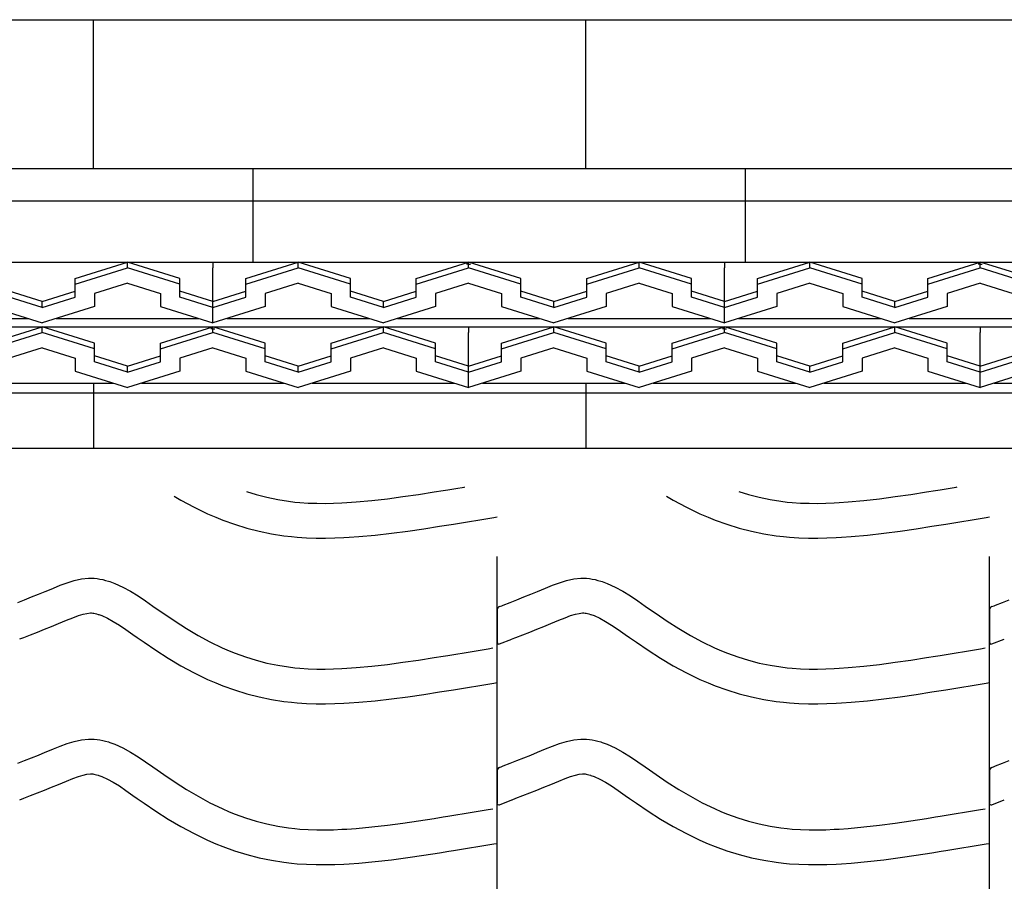
# Model space of a CAD drawing. Extents: x -526 to 8890, y 65 to 5861.
# Drawn here: x 6510 to 7020, y 3343 to 3789 of the extents above; entities that cross this region are included whole.
import ezdxf

# ---------------------------------------------------------------- set-up
doc = ezdxf.new("R2010")
doc.units = 0
doc.header["$LTSCALE"] = 20
doc.header["$MEASUREMENT"] = 0
doc.layers.add('_0-0_', color=7, linetype='CONTINUOUS')
doc.layers.add('_0-a_', color=7, linetype='CONTINUOUS')

# ---------------------------------------------------------------- blocks, each defined once
blk = doc.blocks.new('-003-KAE6M1')
at = {"layer": '_0-a_', "color": 7, "linetype": 'Continuous'}
for p, q in [((-463.24, 61.99), (495.99, 61.99)), ((-63.96, 31.19), (-63.96, 61.99)), ((38.04, 31.19), (38.04, 61.99)), ((-463.24, 31.19), (495.99, 31.19)), ((-30.96, 31.19), (-30.96, 11.8)), ((71.04, 31.19), (71.04, 11.8)), ((-463.24, 24.46), (495.99, 24.46)), ((-463.24, 11.8), (495.99, 11.8)), ((-145.24, 11.8), (-39.24, 11.8)), ((-67.74, 8.4), (-56.91, 11.8)), ((-67.74, 7.2), (-56.91, 10.6)), ((-56.91, 10.6), (-56.91, 11.8)), ((-46.08, 8.4), (-56.91, 11.8)), ((-46.08, 7.2), (-56.91, 10.6)), ((-39.24, 11.8), (-39.24, 10.6)), ((-39.24, 11.8), (-39.24, 10.6)), ((-39.24, 11.8), (66.76, 11.8)), ((-39.24, -0.8), (-39.24, 10.6)), ((-39.24, -0.8), (-39.24, 10.6)), ((-32.41, 8.4), (-21.58, 11.8)), ((-32.41, 7.2), (-21.58, 10.6)), ((-21.58, 10.6), (-21.58, 11.8)), ((-10.74, 8.4), (-21.58, 11.8)), ((-10.74, 7.2), (-21.58, 10.6)), ((2.92, 8.4), (13.76, 11.8)), ((2.92, 7.2), (13.76, 10.6)), ((13.76, 11.37), (13.34, 11.37)), ((13.76, 10.6), (13.76, 11.8)), ((24.59, 8.4), (13.76, 11.8)), ((13.76, 11.37), (14.16, 11.37)), ((24.59, 7.2), (13.76, 10.6)), ((38.26, 8.4), (49.09, 11.8)), ((38.26, 7.2), (49.09, 10.6)), ((49.09, 10.6), (49.09, 11.8)), ((59.92, 8.4), (49.09, 11.8)), ((59.92, 7.2), (49.09, 10.6)), ((66.76, 11.8), (66.76, 10.6)), ((66.76, 11.8), (66.76, 10.6)), ((66.76, 11.8), (172.76, 11.8)), ((66.76, -0.8), (66.76, 10.6)), ((66.76, -0.8), (66.76, 10.6)), ((73.59, 8.4), (84.42, 11.8)), ((73.59, 7.2), (84.42, 10.6)), ((84.42, 10.6), (84.42, 11.8)), ((95.26, 8.4), (84.42, 11.8)), ((95.26, 7.2), (84.42, 10.6)), ((108.92, 8.4), (119.76, 11.8)), ((108.92, 7.2), (119.76, 10.6)), ((119.76, 11.37), (119.34, 11.37)), ((119.76, 10.6), (119.76, 11.8)), ((130.59, 8.4), (119.76, 11.8)), ((119.76, 11.37), (120.16, 11.37)), ((130.59, 7.2), (119.76, 10.6)), ((-67.74, 7.2), (-67.74, 8.4)), ((-46.08, 7.2), (-46.08, 8.4)), ((-32.41, 7.2), (-32.41, 8.4)), ((-10.74, 7.2), (-10.74, 8.4)), ((2.92, 7.2), (2.92, 8.4)), ((24.59, 7.2), (24.59, 8.4)), ((38.26, 7.2), (38.26, 8.4)), ((59.92, 7.2), (59.92, 8.4)), ((73.59, 7.2), (73.59, 8.4)), ((95.26, 7.2), (95.26, 8.4)), ((108.92, 7.2), (108.92, 8.4)), ((-67.74, 4.55), (-67.74, 7.2)), ((-56.91, 7.4), (-63.74, 5.26)), ((-56.91, 7.4), (-50.08, 5.26)), ((-46.08, 4.55), (-46.08, 7.2)), ((-32.41, 4.55), (-32.41, 7.2)), ((-21.58, 7.4), (-28.41, 5.26)), ((-21.58, 7.4), (-14.74, 5.26)), ((-10.74, 4.55), (-10.74, 7.2)), ((2.92, 4.55), (2.92, 7.2)), ((13.76, 7.4), (6.92, 5.26)), ((13.76, 7.4), (20.59, 5.26)), ((24.59, 4.55), (24.59, 7.2)), ((38.26, 4.55), (38.26, 7.2)), ((49.09, 7.4), (42.26, 5.26)), ((49.09, 7.4), (55.92, 5.26)), ((59.92, 4.55), (59.92, 7.2)), ((73.59, 4.55), (73.59, 7.2)), ((84.42, 7.4), (77.59, 5.26)), ((84.42, 7.4), (91.26, 5.26)), ((95.26, 4.55), (95.26, 7.2)), ((108.92, 4.55), (108.92, 7.2)), ((119.76, 7.4), (112.92, 5.26)), ((119.76, 7.4), (126.59, 5.26)), ((-74.58, 3.6), (-81.41, 5.75)), ((-74.58, 2.4), (-81.41, 4.55)), ((-74.58, 3.6), (-67.74, 5.75)), ((-74.58, 2.4), (-67.74, 4.55)), ((-63.74, 5.26), (-63.74, 2.6)), ((-50.08, 5.26), (-50.08, 2.6)), ((-39.24, 3.6), (-46.08, 5.75)), ((-39.24, 2.4), (-46.08, 4.55)), ((-39.24, 3.6), (-32.41, 5.75)), ((-39.24, 2.4), (-32.41, 4.55)), ((-28.41, 5.26), (-28.41, 2.6)), ((-14.74, 5.26), (-14.74, 2.6)), ((-3.91, 3.6), (-10.74, 5.75)), ((-3.91, 2.4), (-10.74, 4.55)), ((-3.91, 3.6), (2.92, 5.75)), ((-3.91, 2.4), (2.92, 4.55)), ((6.92, 5.26), (6.92, 2.6)), ((20.59, 5.26), (20.59, 2.6)), ((31.42, 3.6), (24.59, 5.75)), ((31.42, 2.4), (24.59, 4.55)), ((31.42, 3.6), (38.26, 5.75)), ((31.42, 2.4), (38.26, 4.55)), ((42.26, 5.26), (42.26, 2.6)), ((55.92, 5.26), (55.92, 2.6)), ((66.76, 3.6), (59.92, 5.75)), ((66.76, 2.4), (59.92, 4.55)), ((66.76, 3.6), (73.59, 5.75)), ((66.76, 2.4), (73.59, 4.55)), ((77.59, 5.26), (77.59, 2.6)), ((91.26, 5.26), (91.26, 2.6)), ((102.09, 3.6), (95.26, 5.75)), ((102.09, 2.4), (95.26, 4.55)), ((102.09, 3.6), (108.92, 5.75)), ((102.09, 2.4), (108.92, 4.55)), ((112.92, 5.26), (112.92, 2.6)), ((-85.41, 2.6), (-74.58, -0.8)), ((-74.58, 2.4), (-74.58, 3.6)), ((-63.74, 2.6), (-74.58, -0.8)), ((-50.08, 2.6), (-39.24, -0.8)), ((-28.41, 2.6), (-39.24, -0.8)), ((-14.74, 2.6), (-3.91, -0.8)), ((-3.91, 2.4), (-3.91, 3.6)), ((6.92, 2.6), (-3.91, -0.8)), ((20.59, 2.6), (31.42, -0.8)), ((31.42, 2.4), (31.42, 3.6)), ((42.26, 2.6), (31.42, -0.8)), ((55.92, 2.6), (66.76, -0.8)), ((77.59, 2.6), (66.76, -0.8)), ((91.26, 2.6), (102.09, -0.8)), ((102.09, 2.4), (102.09, 3.6)), ((112.92, 2.6), (102.09, -0.8)), ((-107, 0.12), (-77.49, 0.12)), ((-71.67, 0.12), (-42.15, 0.12)), ((-36.34, 0.12), (-6.82, 0.12)), ((-1, 0.12), (28.51, 0.12)), ((34.33, 0.12), (63.85, 0.12)), ((69.66, 0.12), (99.18, 0.12)), ((105, 0.12), (134.51, 0.12)), ((-463.24, -1.59), (495.99, -1.59)), ((-92.24, -1.59), (13.76, -1.59)), ((-85.41, -4.99), (-74.58, -1.59)), ((-63.74, -4.99), (-74.58, -1.59)), ((-74.58, -2.79), (-74.58, -1.59)), ((-50.08, -4.99), (-39.24, -1.59)), ((-39.24, -2.02), (-39.66, -2.02)), ((-28.41, -4.99), (-39.24, -1.59)), ((-39.24, -2.79), (-39.24, -1.59)), ((-39.24, -2.02), (-38.84, -2.02)), ((-14.74, -4.99), (-3.91, -1.59)), ((6.92, -4.99), (-3.91, -1.59)), ((-3.91, -2.79), (-3.91, -1.59)), ((13.76, -1.59), (119.76, -1.59)), ((13.76, -1.59), (13.76, -2.79)), ((13.76, -1.59), (13.76, -2.79)), ((20.59, -4.99), (31.42, -1.59)), ((42.26, -4.99), (31.42, -1.59)), ((31.42, -2.79), (31.42, -1.59)), ((55.92, -4.99), (66.76, -1.59)), ((66.76, -2.02), (66.34, -2.02)), ((77.59, -4.99), (66.76, -1.59)), ((66.76, -2.79), (66.76, -1.59)), ((66.76, -2.02), (67.16, -2.02)), ((91.26, -4.99), (102.09, -1.59)), ((112.92, -4.99), (102.09, -1.59)), ((102.09, -2.79), (102.09, -1.59)), ((119.76, -1.59), (225.76, -1.59)), ((119.76, -1.59), (119.76, -2.79)), ((119.76, -1.59), (119.76, -2.79)), ((-85.41, -6.19), (-74.58, -2.79)), ((-63.74, -6.19), (-74.58, -2.79)), ((-50.08, -6.19), (-39.24, -2.79)), ((-28.41, -6.19), (-39.24, -2.79)), ((-14.74, -6.19), (-3.91, -2.79)), ((6.92, -6.19), (-3.91, -2.79)), ((13.76, -14.19), (13.76, -2.79)), ((13.76, -14.19), (13.76, -2.79)), ((20.59, -6.19), (31.42, -2.79)), ((42.26, -6.19), (31.42, -2.79)), ((55.92, -6.19), (66.76, -2.79)), ((77.59, -6.19), (66.76, -2.79)), ((91.26, -6.19), (102.09, -2.79)), ((112.92, -6.19), (102.09, -2.79)), ((119.76, -14.19), (119.76, -2.79)), ((119.76, -14.19), (119.76, -2.79)), ((-74.58, -5.99), (-81.41, -8.14)), ((-74.58, -5.99), (-67.74, -8.14)), ((-63.74, -6.19), (-63.74, -4.99)), ((-50.08, -6.19), (-50.08, -4.99)), ((-39.24, -5.99), (-46.08, -8.14)), ((-39.24, -5.99), (-32.41, -8.14)), ((-28.41, -6.19), (-28.41, -4.99)), ((-14.74, -6.19), (-14.74, -4.99)), ((-3.91, -5.99), (-10.74, -8.14)), ((-3.91, -5.99), (2.92, -8.14)), ((6.92, -6.19), (6.92, -4.99)), ((20.59, -6.19), (20.59, -4.99)), ((31.42, -5.99), (24.59, -8.14)), ((31.42, -5.99), (38.26, -8.14)), ((42.26, -6.19), (42.26, -4.99)), ((55.92, -6.19), (55.92, -4.99)), ((66.76, -5.99), (59.92, -8.14)), ((66.76, -5.99), (73.59, -8.14)), ((77.59, -6.19), (77.59, -4.99)), ((91.26, -6.19), (91.26, -4.99)), ((102.09, -5.99), (95.26, -8.14)), ((102.09, -5.99), (108.92, -8.14)), ((112.92, -6.19), (112.92, -4.99)), ((-67.74, -8.14), (-67.74, -10.79)), ((-63.74, -8.85), (-63.74, -6.19)), ((-56.91, -9.79), (-63.74, -7.65)), ((-56.91, -9.79), (-50.08, -7.65)), ((-50.08, -8.85), (-50.08, -6.19)), ((-46.08, -8.14), (-46.08, -10.79)), ((-32.41, -8.14), (-32.41, -10.79)), ((-28.41, -8.85), (-28.41, -6.19)), ((-21.58, -9.79), (-28.41, -7.65)), ((-21.58, -9.79), (-14.74, -7.65)), ((-14.74, -8.85), (-14.74, -6.19)), ((-10.74, -8.14), (-10.74, -10.79)), ((2.92, -8.14), (2.92, -10.79)), ((6.92, -8.85), (6.92, -6.19)), ((13.76, -9.79), (6.92, -7.65)), ((13.76, -9.79), (20.59, -7.65)), ((20.59, -8.85), (20.59, -6.19)), ((24.59, -8.14), (24.59, -10.79)), ((38.26, -8.14), (38.26, -10.79)), ((42.26, -8.85), (42.26, -6.19)), ((49.09, -9.79), (42.26, -7.65)), ((49.09, -9.79), (55.92, -7.65)), ((55.92, -8.85), (55.92, -6.19)), ((59.92, -8.14), (59.92, -10.79)), ((73.59, -8.14), (73.59, -10.79)), ((77.59, -8.85), (77.59, -6.19)), ((84.42, -9.79), (77.59, -7.65)), ((84.42, -9.79), (91.26, -7.65)), ((91.26, -8.85), (91.26, -6.19)), ((95.26, -8.14), (95.26, -10.79)), ((108.92, -8.14), (108.92, -10.79)), ((112.92, -8.85), (112.92, -6.19)), ((119.76, -9.79), (112.92, -7.65)), ((119.76, -9.79), (126.59, -7.65)), ((-56.91, -10.99), (-63.74, -8.85)), ((-56.91, -10.99), (-50.08, -8.85)), ((-56.91, -10.99), (-56.91, -9.79)), ((-21.58, -10.99), (-28.41, -8.85)), ((-21.58, -10.99), (-14.74, -8.85)), ((-21.58, -10.99), (-21.58, -9.79)), ((13.76, -10.99), (6.92, -8.85)), ((13.76, -10.99), (20.59, -8.85)), ((49.09, -10.99), (42.26, -8.85)), ((49.09, -10.99), (55.92, -8.85)), ((49.09, -10.99), (49.09, -9.79)), ((84.42, -10.99), (77.59, -8.85)), ((84.42, -10.99), (91.26, -8.85)), ((84.42, -10.99), (84.42, -9.79)), ((119.76, -10.99), (112.92, -8.85)), ((119.76, -10.99), (126.59, -8.85)), ((-67.74, -10.79), (-56.91, -14.19)), ((-46.08, -10.79), (-56.91, -14.19)), ((-32.41, -10.79), (-21.58, -14.19)), ((-10.74, -10.79), (-21.58, -14.19)), ((2.92, -10.79), (13.76, -14.19)), ((24.59, -10.79), (13.76, -14.19)), ((38.26, -10.79), (49.09, -14.19)), ((59.92, -10.79), (49.09, -14.19)), ((73.59, -10.79), (84.42, -14.19)), ((95.26, -10.79), (84.42, -14.19)), ((108.92, -10.79), (119.76, -14.19)), ((130.59, -10.79), (119.76, -14.19)), ((-89.34, -13.28), (-59.82, -13.28)), ((-63.96, -13.28), (-63.96, -26.78)), ((-54, -13.28), (-24.49, -13.28)), ((-18.67, -13.28), (10.85, -13.28)), ((16.66, -13.28), (46.18, -13.28)), ((38.04, -13.28), (38.04, -26.78)), ((52, -13.28), (81.51, -13.28)), ((87.33, -13.28), (116.85, -13.28)), ((122.66, -13.28), (152.18, -13.28)), ((-463.24, -15.28), (495.99, -15.28)), ((-463.24, -26.78), (495.99, -26.78))]:
    blk.add_line(p, q, dxfattribs=at)

msp = doc.modelspace()

# ---------------------------------------------------------------- linework, layer by layer
at = {"layer": '_0-0_', "color": 7, "linetype": 'Continuous'}
for p, q in [((6725.14, 3544.23), (6729.82, 3544.98)), ((6729.82, 3544.98), (6732.25, 3545.37)), ((6732.25, 3545.37), (6736.44, 3546.05)), ((6736.44, 3546.05), (6740.62, 3546.74)), ((6740.62, 3546.74), (6741.09, 3546.81)), ((6980.14, 3544.23), (6984.82, 3544.98)), ((6984.82, 3544.98), (6987.25, 3545.37)), ((6987.25, 3545.37), (6991.44, 3546.05)), ((6991.44, 3546.05), (6995.62, 3546.74)), ((6995.62, 3546.74), (6996.09, 3546.81)), ((6590.52, 3542.09), (6593.98, 3540.04)), ((6593.98, 3540.04), (6600.79, 3536.34)), ((6627.95, 3544.4), (6632.95, 3542.86)), ((6632.95, 3542.86), (6638.51, 3541.44)), ((6638.51, 3541.44), (6644.12, 3540.27)), ((6644.12, 3540.27), (6649.78, 3539.38)), ((6684.67, 3539.06), (6692.79, 3539.8)), ((6692.79, 3539.8), (6700.9, 3540.72)), ((6700.9, 3540.72), (6709, 3541.79)), ((6709, 3541.79), (6717.08, 3542.97)), ((6717.08, 3542.97), (6725.14, 3544.23)), ((6845.52, 3542.09), (6848.98, 3540.04)), ((6848.98, 3540.04), (6855.79, 3536.34)), ((6882.95, 3544.4), (6887.95, 3542.86)), ((6887.95, 3542.86), (6893.51, 3541.44)), ((6893.51, 3541.44), (6899.12, 3540.27)), ((6899.12, 3540.27), (6904.78, 3539.38)), ((6939.67, 3539.06), (6947.79, 3539.8)), ((6947.79, 3539.8), (6955.9, 3540.72)), ((6955.9, 3540.72), (6964, 3541.79)), ((6964, 3541.79), (6972.08, 3542.97)), ((6972.08, 3542.97), (6980.14, 3544.23)), ((6600.79, 3536.34), (6607.78, 3532.96)), ((6649.78, 3539.38), (6653.07, 3538.99)), ((6653.07, 3538.99), (6655.6, 3538.75)), ((6655.6, 3538.75), (6659.95, 3538.47)), ((6659.95, 3538.47), (6664.32, 3538.33)), ((6664.32, 3538.33), (6668.68, 3538.31)), ((6668.68, 3538.31), (6673.05, 3538.4)), ((6673.05, 3538.4), (6677.41, 3538.59)), ((6677.41, 3538.59), (6679.94, 3538.73)), ((6679.94, 3538.73), (6684.67, 3539.06)), ((6855.79, 3536.34), (6862.78, 3532.96)), ((6904.78, 3539.38), (6908.07, 3538.99)), ((6908.07, 3538.99), (6910.6, 3538.75)), ((6910.6, 3538.75), (6914.95, 3538.47)), ((6914.95, 3538.47), (6919.32, 3538.33)), ((6919.32, 3538.33), (6923.68, 3538.31)), ((6923.68, 3538.31), (6928.05, 3538.4)), ((6928.05, 3538.4), (6932.41, 3538.59)), ((6932.41, 3538.59), (6934.94, 3538.73)), ((6934.94, 3538.73), (6939.67, 3539.06)), ((6607.78, 3532.96), (6612.08, 3531.09)), ((6612.08, 3531.09), (6615.7, 3529.64)), ((6615.7, 3529.64), (6621.79, 3527.46)), ((6743.54, 3528.97), (6747.74, 3529.66)), ((6747.74, 3529.66), (6751.93, 3530.36)), ((6751.93, 3530.36), (6756.12, 3531.05)), ((6756.12, 3531.05), (6757.73, 3531.32)), ((6862.78, 3532.96), (6867.08, 3531.09)), ((6867.08, 3531.09), (6870.7, 3529.64)), ((6870.7, 3529.64), (6876.79, 3527.46)), ((6998.54, 3528.97), (7002.74, 3529.66)), ((7002.74, 3529.66), (7006.93, 3530.36)), ((7006.93, 3530.36), (7011.12, 3531.05)), ((7011.12, 3531.05), (7012.73, 3531.32)), ((6621.79, 3527.46), (6628.07, 3525.53)), ((6628.07, 3525.53), (6634.44, 3523.9)), ((6711.47, 3523.96), (6719.76, 3525.17)), ((6719.76, 3525.17), (6727.95, 3526.45)), ((6727.95, 3526.45), (6732.68, 3527.21)), ((6732.68, 3527.21), (6735.13, 3527.6)), ((6735.13, 3527.6), (6739.34, 3528.29)), ((6739.34, 3528.29), (6743.54, 3528.97)), ((6876.79, 3527.46), (6883.07, 3525.53)), ((6883.07, 3525.53), (6889.44, 3523.9)), ((6966.47, 3523.96), (6974.76, 3525.17)), ((6974.76, 3525.17), (6982.95, 3526.45)), ((6982.95, 3526.45), (6987.68, 3527.21)), ((6987.68, 3527.21), (6990.13, 3527.6)), ((6990.13, 3527.6), (6994.34, 3528.29)), ((6994.34, 3528.29), (6998.54, 3528.97)), ((6634.44, 3523.9), (6640.89, 3522.56)), ((6640.89, 3522.56), (6647.32, 3521.54)), ((6647.32, 3521.54), (6651.18, 3521.09)), ((6651.18, 3521.09), (6654.18, 3520.81)), ((6654.18, 3520.81), (6659.08, 3520.49)), ((6659.08, 3520.49), (6663.99, 3520.33)), ((6663.99, 3520.33), (6668.84, 3520.31)), ((6668.84, 3520.31), (6673.62, 3520.41)), ((6673.62, 3520.41), (6678.3, 3520.61)), ((6678.3, 3520.61), (6681.08, 3520.77)), ((6681.08, 3520.77), (6686.11, 3521.12)), ((6686.11, 3521.12), (6694.62, 3521.89)), ((6694.62, 3521.89), (6703.1, 3522.86)), ((6703.1, 3522.86), (6711.47, 3523.96)), ((6889.44, 3523.9), (6895.89, 3522.56)), ((6895.89, 3522.56), (6902.32, 3521.54)), ((6902.32, 3521.54), (6906.18, 3521.09)), ((6906.18, 3521.09), (6909.18, 3520.81)), ((6909.18, 3520.81), (6914.08, 3520.49)), ((6914.08, 3520.49), (6918.99, 3520.33)), ((6918.99, 3520.33), (6923.84, 3520.31)), ((6923.84, 3520.31), (6928.62, 3520.41)), ((6928.62, 3520.41), (6933.3, 3520.61)), ((6933.3, 3520.61), (6936.08, 3520.77)), ((6936.08, 3520.77), (6941.11, 3521.12)), ((6941.11, 3521.12), (6949.62, 3521.89)), ((6949.62, 3521.89), (6958.1, 3522.86)), ((6958.1, 3522.86), (6966.47, 3523.96)), ((6757.74, 2084.44), (6757.74, 3510.83)), ((7012.74, 2084.44), (7012.74, 3510.83)), ((6538.75, 3498.34), (6542.42, 3499.15)), ((6542.42, 3499.15), (6546.12, 3499.54)), ((6546.12, 3499.54), (6548.28, 3499.54)), ((6548.28, 3499.54), (6549.13, 3499.49)), ((6549.13, 3499.49), (6550.6, 3499.34)), ((6550.6, 3499.34), (6552.06, 3499.11)), ((6552.06, 3499.11), (6553.52, 3498.81)), ((6553.52, 3498.81), (6554.97, 3498.45)), ((6793.75, 3498.34), (6797.42, 3499.15)), ((6797.42, 3499.15), (6801.12, 3499.54)), ((6801.12, 3499.54), (6803.28, 3499.54)), ((6803.28, 3499.54), (6804.13, 3499.49)), ((6804.13, 3499.49), (6805.6, 3499.34)), ((6805.6, 3499.34), (6807.06, 3499.11)), ((6807.06, 3499.11), (6808.52, 3498.81)), ((6808.52, 3498.81), (6809.97, 3498.45)), ((6523.74, 3492.73), (6525.83, 3493.59)), ((6525.83, 3493.59), (6527.9, 3494.45)), ((6527.9, 3494.45), (6531.49, 3495.9)), ((6531.49, 3495.9), (6535.1, 3497.23)), ((6535.1, 3497.23), (6538.75, 3498.34)), ((6554.97, 3498.45), (6556.4, 3498.04)), ((6556.4, 3498.04), (6557.22, 3497.77)), ((6557.22, 3497.77), (6559.73, 3496.86)), ((6559.73, 3496.86), (6563.91, 3494.98)), ((6563.91, 3494.98), (6567.95, 3492.79)), ((6778.74, 3492.73), (6780.83, 3493.59)), ((6780.83, 3493.59), (6782.9, 3494.45)), ((6782.9, 3494.45), (6786.49, 3495.9)), ((6786.49, 3495.9), (6790.1, 3497.23)), ((6790.1, 3497.23), (6793.75, 3498.34)), ((6809.97, 3498.45), (6811.4, 3498.04)), ((6811.4, 3498.04), (6812.22, 3497.77)), ((6812.22, 3497.77), (6814.73, 3496.86)), ((6814.73, 3496.86), (6818.91, 3494.98)), ((6818.91, 3494.98), (6822.95, 3492.79)), ((6509.5, 3487.03), (6513.04, 3488.43)), ((6513.04, 3488.43), (6516.59, 3489.84)), ((6516.59, 3489.84), (6520.15, 3491.27)), ((6520.15, 3491.27), (6523.74, 3492.73)), ((6567.95, 3492.79), (6571.87, 3490.36)), ((6571.87, 3490.36), (6575.71, 3487.77)), ((6764.5, 3487.03), (6768.04, 3488.43)), ((6768.04, 3488.43), (6771.59, 3489.84)), ((6771.59, 3489.84), (6775.15, 3491.27)), ((6775.15, 3491.27), (6778.74, 3492.73)), ((6822.95, 3492.79), (6826.87, 3490.36)), ((6826.87, 3490.36), (6830.71, 3487.77)), ((7019.5, 3487.03), (7023.04, 3488.43)), ((6575.71, 3487.77), (6579.51, 3485.1)), ((6579.51, 3485.1), (6581.71, 3483.55)), ((6581.71, 3483.55), (6585.08, 3481.2)), ((6759.03, 3484.88), (6760.16, 3485.33)), ((6760.16, 3485.33), (6760.97, 3485.65)), ((6760.97, 3485.65), (6764.5, 3487.03)), ((6830.71, 3487.77), (6834.51, 3485.1)), ((6834.51, 3485.1), (6836.71, 3483.55)), ((6836.71, 3483.55), (6840.08, 3481.2)), ((7014.03, 3484.88), (7015.16, 3485.33)), ((7015.16, 3485.33), (7015.97, 3485.65)), ((7015.97, 3485.65), (7019.5, 3487.03)), ((6534.71, 3477.79), (6537.97, 3479.1)), ((6537.97, 3479.1), (6540.85, 3480.16)), ((6540.85, 3480.16), (6543.31, 3480.92)), ((6543.31, 3480.92), (6545.3, 3481.35)), ((6545.3, 3481.35), (6547.07, 3481.54)), ((6547.07, 3481.54), (6547.75, 3481.54)), ((6547.75, 3481.54), (6547.68, 3481.54)), ((6547.68, 3481.54), (6548.29, 3481.48)), ((6548.29, 3481.48), (6548.88, 3481.39)), ((6548.88, 3481.39), (6549.55, 3481.25)), ((6549.55, 3481.25), (6550.29, 3481.07)), ((6550.29, 3481.07), (6551.14, 3480.82)), ((6551.14, 3480.82), (6551.38, 3480.74)), ((6551.38, 3480.74), (6552.95, 3480.17)), ((6552.95, 3480.17), (6555.92, 3478.84)), ((6555.92, 3478.84), (6558.9, 3477.22)), ((6585.08, 3481.2), (6590.92, 3477.26)), ((6757.77, 3483.03), (6757.76, 3466.49)), ((6789.71, 3477.79), (6792.97, 3479.1)), ((6792.97, 3479.1), (6795.85, 3480.16)), ((6795.85, 3480.16), (6798.31, 3480.92)), ((6798.31, 3480.92), (6800.3, 3481.35)), ((6800.3, 3481.35), (6802.07, 3481.54)), ((6802.07, 3481.54), (6802.75, 3481.54)), ((6802.75, 3481.54), (6802.68, 3481.54)), ((6802.68, 3481.54), (6803.29, 3481.48)), ((6803.29, 3481.48), (6803.88, 3481.39)), ((6803.88, 3481.39), (6804.55, 3481.25)), ((6804.55, 3481.25), (6805.29, 3481.07)), ((6805.29, 3481.07), (6806.14, 3480.82)), ((6806.14, 3480.82), (6806.38, 3480.74)), ((6806.38, 3480.74), (6807.95, 3480.17)), ((6807.95, 3480.17), (6810.92, 3478.84)), ((6810.92, 3478.84), (6813.9, 3477.22)), ((6840.08, 3481.2), (6845.92, 3477.26)), ((7012.77, 3483.03), (7012.76, 3466.49)), ((6519.66, 3471.69), (6523.26, 3473.13)), ((6523.26, 3473.13), (6526.9, 3474.59)), ((6526.9, 3474.59), (6530.56, 3476.07)), ((6530.56, 3476.07), (6532.7, 3476.96)), ((6532.7, 3476.96), (6534.71, 3477.79)), ((6558.9, 3477.22), (6562.09, 3475.24)), ((6562.09, 3475.24), (6565.51, 3472.94)), ((6590.92, 3477.26), (6596.84, 3473.49)), ((6596.84, 3473.49), (6602.87, 3469.91)), ((6774.66, 3471.69), (6778.26, 3473.13)), ((6778.26, 3473.13), (6781.9, 3474.59)), ((6781.9, 3474.59), (6785.56, 3476.07)), ((6785.56, 3476.07), (6787.7, 3476.96)), ((6787.7, 3476.96), (6789.71, 3477.79)), ((6813.9, 3477.22), (6817.09, 3475.24)), ((6817.09, 3475.24), (6820.51, 3472.94)), ((6845.92, 3477.26), (6851.84, 3473.49)), ((6851.84, 3473.49), (6857.87, 3469.91)), ((6510.49, 3468.09), (6512.54, 3468.89)), ((6512.54, 3468.89), (6516.09, 3470.28)), ((6516.09, 3470.28), (6519.66, 3471.69)), ((6565.51, 3472.94), (6569.15, 3470.38)), ((6569.15, 3470.38), (6571.38, 3468.81)), ((6571.38, 3468.81), (6574.9, 3466.36)), ((6602.87, 3469.91), (6609.01, 3466.58)), ((6759.06, 3465.55), (6765.45, 3468.07)), ((6765.49, 3468.09), (6767.54, 3468.89)), ((6767.54, 3468.89), (6771.09, 3470.28)), ((6771.09, 3470.28), (6774.66, 3471.69)), ((6820.51, 3472.94), (6824.15, 3470.38)), ((6824.15, 3470.38), (6826.38, 3468.81)), ((6826.38, 3468.81), (6829.9, 3466.36)), ((6857.87, 3469.91), (6864.01, 3466.58)), ((7014.06, 3465.55), (7020.45, 3468.07)), ((6574.9, 3466.36), (6581.05, 3462.21)), ((6609.01, 3466.58), (6615.29, 3463.54)), ((6615.29, 3463.54), (6619.01, 3461.92)), ((6749, 3462.33), (6753.18, 3463.02)), ((6753.18, 3463.02), (6755.61, 3463.42)), ((6829.9, 3466.36), (6836.05, 3462.21)), ((6864.01, 3466.58), (6870.29, 3463.54)), ((6870.29, 3463.54), (6874.01, 3461.92)), ((7004, 3462.33), (7008.18, 3463.02)), ((7008.18, 3463.02), (7010.61, 3463.42)), ((6581.05, 3462.21), (6587.41, 3458.16)), ((6587.41, 3458.16), (6593.98, 3454.25)), ((6619.01, 3461.92), (6622.09, 3460.69)), ((6622.09, 3460.69), (6627.47, 3458.76)), ((6627.47, 3458.76), (6632.95, 3457.08)), ((6717.08, 3457.18), (6725.14, 3458.44)), ((6725.14, 3458.44), (6729.82, 3459.19)), ((6729.82, 3459.19), (6732.25, 3459.58)), ((6732.25, 3459.58), (6736.44, 3460.26)), ((6736.44, 3460.26), (6740.62, 3460.95)), ((6740.62, 3460.95), (6744.81, 3461.64)), ((6744.81, 3461.64), (6749, 3462.33)), ((6836.05, 3462.21), (6842.41, 3458.16)), ((6842.41, 3458.16), (6848.98, 3454.25)), ((6874.01, 3461.92), (6877.09, 3460.69)), ((6877.09, 3460.69), (6882.47, 3458.76)), ((6882.47, 3458.76), (6887.95, 3457.08)), ((6972.08, 3457.18), (6980.14, 3458.44)), ((6980.14, 3458.44), (6984.82, 3459.19)), ((6984.82, 3459.19), (6987.25, 3459.58)), ((6987.25, 3459.58), (6991.44, 3460.26)), ((6991.44, 3460.26), (6995.62, 3460.95)), ((6995.62, 3460.95), (6999.81, 3461.64)), ((6999.81, 3461.64), (7004, 3462.33)), ((6593.98, 3454.25), (6600.79, 3450.56)), ((6632.95, 3457.08), (6638.51, 3455.65)), ((6638.51, 3455.65), (6644.12, 3454.49)), ((6644.12, 3454.49), (6649.78, 3453.59)), ((6649.78, 3453.59), (6653.07, 3453.2)), ((6653.07, 3453.2), (6655.6, 3452.97)), ((6655.6, 3452.97), (6659.95, 3452.69)), ((6673.05, 3452.62), (6677.41, 3452.8)), ((6677.41, 3452.8), (6679.94, 3452.95)), ((6679.94, 3452.95), (6684.67, 3453.28)), ((6684.67, 3453.28), (6692.79, 3454.02)), ((6692.79, 3454.02), (6700.9, 3454.94)), ((6700.9, 3454.94), (6709, 3456.01)), ((6709, 3456.01), (6717.08, 3457.18)), ((6848.98, 3454.25), (6855.79, 3450.56)), ((6887.95, 3457.08), (6893.51, 3455.65)), ((6893.51, 3455.65), (6899.12, 3454.49)), ((6899.12, 3454.49), (6904.78, 3453.59)), ((6904.78, 3453.59), (6908.07, 3453.2)), ((6908.07, 3453.2), (6910.6, 3452.97)), ((6910.6, 3452.97), (6914.95, 3452.69)), ((6928.05, 3452.62), (6932.41, 3452.8)), ((6932.41, 3452.8), (6934.94, 3452.95)), ((6934.94, 3452.95), (6939.67, 3453.28)), ((6939.67, 3453.28), (6947.79, 3454.02)), ((6947.79, 3454.02), (6955.9, 3454.94)), ((6955.9, 3454.94), (6964, 3456.01)), ((6964, 3456.01), (6972.08, 3457.18)), ((6600.79, 3450.56), (6607.78, 3447.18)), ((6659.95, 3452.69), (6664.32, 3452.54)), ((6664.32, 3452.54), (6668.68, 3452.53)), ((6668.68, 3452.53), (6673.05, 3452.62)), ((6855.79, 3450.56), (6862.78, 3447.18)), ((6914.95, 3452.69), (6919.32, 3452.54)), ((6919.32, 3452.54), (6923.68, 3452.53)), ((6923.68, 3452.53), (6928.05, 3452.62)), ((6607.78, 3447.18), (6612.08, 3445.31)), ((6612.08, 3445.31), (6615.7, 3443.86)), ((6615.7, 3443.86), (6621.79, 3441.68)), ((6739.34, 3442.5), (6743.54, 3443.19)), ((6743.54, 3443.19), (6747.74, 3443.88)), ((6747.74, 3443.88), (6751.93, 3444.57)), ((6751.93, 3444.57), (6756.12, 3445.26)), ((6756.12, 3445.26), (6757.73, 3445.53)), ((6862.78, 3447.18), (6867.08, 3445.31)), ((6867.08, 3445.31), (6870.7, 3443.86)), ((6870.7, 3443.86), (6876.79, 3441.68)), ((6994.34, 3442.5), (6998.54, 3443.19)), ((6998.54, 3443.19), (7002.74, 3443.88)), ((7002.74, 3443.88), (7006.93, 3444.57)), ((7006.93, 3444.57), (7011.12, 3445.26)), ((7011.12, 3445.26), (7012.73, 3445.53)), ((6621.79, 3441.68), (6628.07, 3439.75)), ((6628.07, 3439.75), (6634.44, 3438.11)), ((6634.44, 3438.11), (6640.89, 3436.77)), ((6703.1, 3437.07), (6711.47, 3438.18)), ((6711.47, 3438.18), (6719.76, 3439.39)), ((6719.76, 3439.39), (6727.95, 3440.66)), ((6727.95, 3440.66), (6732.68, 3441.42)), ((6732.68, 3441.42), (6735.13, 3441.82)), ((6735.13, 3441.82), (6739.34, 3442.5)), ((6876.79, 3441.68), (6883.07, 3439.75)), ((6883.07, 3439.75), (6889.44, 3438.11)), ((6889.44, 3438.11), (6895.89, 3436.77)), ((6958.1, 3437.07), (6966.47, 3438.18)), ((6966.47, 3438.18), (6974.76, 3439.39)), ((6974.76, 3439.39), (6982.95, 3440.66)), ((6982.95, 3440.66), (6987.68, 3441.42)), ((6987.68, 3441.42), (6990.13, 3441.82)), ((6990.13, 3441.82), (6994.34, 3442.5)), ((6640.89, 3436.77), (6647.32, 3435.76)), ((6647.32, 3435.76), (6651.18, 3435.3)), ((6651.18, 3435.3), (6654.18, 3435.02)), ((6654.18, 3435.02), (6659.08, 3434.7)), ((6659.08, 3434.7), (6663.99, 3434.54)), ((6663.99, 3434.54), (6668.84, 3434.53)), ((6668.84, 3434.53), (6673.62, 3434.63)), ((6673.62, 3434.63), (6678.3, 3434.83)), ((6678.3, 3434.83), (6681.08, 3434.98)), ((6681.08, 3434.98), (6686.11, 3435.33)), ((6686.11, 3435.33), (6694.62, 3436.11)), ((6694.62, 3436.11), (6703.1, 3437.07)), ((6895.89, 3436.77), (6902.32, 3435.76)), ((6902.32, 3435.76), (6906.18, 3435.3)), ((6906.18, 3435.3), (6909.18, 3435.02)), ((6909.18, 3435.02), (6914.08, 3434.7)), ((6914.08, 3434.7), (6918.99, 3434.54)), ((6918.99, 3434.54), (6923.84, 3434.53)), ((6923.84, 3434.53), (6928.62, 3434.63)), ((6928.62, 3434.63), (6933.3, 3434.83)), ((6933.3, 3434.83), (6936.08, 3434.98)), ((6936.08, 3434.98), (6941.11, 3435.33)), ((6941.11, 3435.33), (6949.62, 3436.11)), ((6949.62, 3436.11), (6958.1, 3437.07)), ((6527.9, 3411.18), (6531.49, 3412.63)), ((6531.49, 3412.63), (6535.1, 3413.96)), ((6535.1, 3413.96), (6538.75, 3415.07)), ((6538.75, 3415.07), (6542.42, 3415.87)), ((6542.42, 3415.87), (6546.12, 3416.27)), ((6546.12, 3416.27), (6548.28, 3416.27)), ((6548.28, 3416.27), (6549.13, 3416.22)), ((6549.13, 3416.22), (6550.6, 3416.06)), ((6550.6, 3416.06), (6552.06, 3415.84)), ((6552.06, 3415.84), (6553.52, 3415.54)), ((6553.52, 3415.54), (6554.97, 3415.18)), ((6554.97, 3415.18), (6556.4, 3414.77)), ((6556.4, 3414.77), (6557.22, 3414.5)), ((6557.22, 3414.5), (6559.73, 3413.59)), ((6559.73, 3413.59), (6563.91, 3411.71)), ((6782.9, 3411.18), (6786.49, 3412.63)), ((6786.49, 3412.63), (6790.1, 3413.96)), ((6790.1, 3413.96), (6793.75, 3415.07)), ((6793.75, 3415.07), (6797.42, 3415.87)), ((6797.42, 3415.87), (6801.12, 3416.27)), ((6801.12, 3416.27), (6803.28, 3416.27)), ((6803.28, 3416.27), (6804.13, 3416.22)), ((6804.13, 3416.22), (6805.6, 3416.06)), ((6805.6, 3416.06), (6807.06, 3415.84)), ((6807.06, 3415.84), (6808.52, 3415.54)), ((6808.52, 3415.54), (6809.97, 3415.18)), ((6809.97, 3415.18), (6811.4, 3414.77)), ((6811.4, 3414.77), (6812.22, 3414.5)), ((6812.22, 3414.5), (6814.73, 3413.59)), ((6814.73, 3413.59), (6818.91, 3411.71)), ((6516.59, 3406.57), (6520.15, 3408)), ((6520.15, 3408), (6523.74, 3409.46)), ((6523.74, 3409.46), (6525.83, 3410.32)), ((6525.83, 3410.32), (6527.9, 3411.18)), ((6563.91, 3411.71), (6567.95, 3409.52)), ((6567.95, 3409.52), (6571.87, 3407.09)), ((6571.87, 3407.09), (6575.71, 3404.5)), ((6771.59, 3406.57), (6775.15, 3408)), ((6775.15, 3408), (6778.74, 3409.46)), ((6778.74, 3409.46), (6780.83, 3410.32)), ((6780.83, 3410.32), (6782.9, 3411.18)), ((6818.91, 3411.71), (6822.95, 3409.52)), ((6822.95, 3409.52), (6826.87, 3407.09)), ((6826.87, 3407.09), (6830.71, 3404.5)), ((6509.5, 3403.76), (6513.04, 3405.16)), ((6513.04, 3405.16), (6516.59, 3406.57)), ((6575.71, 3404.5), (6579.51, 3401.83)), ((6579.51, 3401.83), (6581.71, 3400.27)), ((6759.03, 3401.61), (6760.16, 3402.06)), ((6760.16, 3402.06), (6760.97, 3402.38)), ((6760.97, 3402.38), (6764.5, 3403.76)), ((6764.5, 3403.76), (6768.04, 3405.16)), ((6768.04, 3405.16), (6771.59, 3406.57)), ((6830.71, 3404.5), (6834.51, 3401.83)), ((6834.51, 3401.83), (6836.71, 3400.27)), ((7014.03, 3401.61), (7015.16, 3402.06)), ((7015.16, 3402.06), (7015.97, 3402.38)), ((7015.97, 3402.38), (7019.5, 3403.76)), ((7019.5, 3403.76), (7023.04, 3405.16)), ((6537.97, 3395.83), (6540.85, 3396.89)), ((6540.85, 3396.89), (6543.31, 3397.64)), ((6543.31, 3397.64), (6545.3, 3398.08)), ((6545.3, 3398.08), (6547.07, 3398.27)), ((6547.07, 3398.27), (6547.75, 3398.27)), ((6547.75, 3398.27), (6547.68, 3398.27)), ((6547.68, 3398.27), (6548.29, 3398.21)), ((6548.29, 3398.21), (6548.88, 3398.11)), ((6548.88, 3398.11), (6549.55, 3397.98)), ((6549.55, 3397.98), (6550.29, 3397.8)), ((6550.29, 3397.8), (6551.14, 3397.55)), ((6551.14, 3397.55), (6551.38, 3397.47)), ((6551.38, 3397.47), (6552.95, 3396.9)), ((6552.95, 3396.9), (6555.92, 3395.57)), ((6581.71, 3400.27), (6585.08, 3397.93)), ((6585.08, 3397.93), (6590.92, 3393.99)), ((6757.77, 3399.75), (6757.76, 3383.22)), ((6792.97, 3395.83), (6795.85, 3396.89)), ((6795.85, 3396.89), (6798.31, 3397.64)), ((6798.31, 3397.64), (6800.3, 3398.08)), ((6800.3, 3398.08), (6802.07, 3398.27)), ((6802.07, 3398.27), (6802.75, 3398.27)), ((6802.75, 3398.27), (6802.68, 3398.27)), ((6802.68, 3398.27), (6803.29, 3398.21)), ((6803.29, 3398.21), (6803.88, 3398.11)), ((6803.88, 3398.11), (6804.55, 3397.98)), ((6804.55, 3397.98), (6805.29, 3397.8)), ((6805.29, 3397.8), (6806.14, 3397.55)), ((6806.14, 3397.55), (6806.38, 3397.47)), ((6806.38, 3397.47), (6807.95, 3396.9)), ((6807.95, 3396.9), (6810.92, 3395.57)), ((6836.71, 3400.27), (6840.08, 3397.93)), ((6840.08, 3397.93), (6845.92, 3393.99)), ((7012.77, 3399.75), (7012.76, 3383.22)), ((6526.9, 3391.31), (6530.56, 3392.8)), ((6530.56, 3392.8), (6532.7, 3393.68)), ((6532.7, 3393.68), (6534.71, 3394.52)), ((6534.71, 3394.52), (6537.97, 3395.83)), ((6555.92, 3395.57), (6558.9, 3393.95)), ((6558.9, 3393.95), (6562.09, 3391.97)), ((6562.09, 3391.97), (6565.51, 3389.67)), ((6590.92, 3393.99), (6596.84, 3390.21)), ((6781.9, 3391.31), (6785.56, 3392.8)), ((6785.56, 3392.8), (6787.7, 3393.68)), ((6787.7, 3393.68), (6789.71, 3394.52)), ((6789.71, 3394.52), (6792.97, 3395.83)), ((6810.92, 3395.57), (6813.9, 3393.95)), ((6813.9, 3393.95), (6817.09, 3391.97)), ((6817.09, 3391.97), (6820.51, 3389.67)), ((6845.92, 3393.99), (6851.84, 3390.21)), ((6512.54, 3385.62), (6516.09, 3387.01)), ((6516.09, 3387.01), (6519.66, 3388.42)), ((6519.66, 3388.42), (6523.26, 3389.85)), ((6523.26, 3389.85), (6526.9, 3391.31)), ((6565.51, 3389.67), (6569.15, 3387.11)), ((6569.15, 3387.11), (6571.38, 3385.54)), ((6596.84, 3390.21), (6602.87, 3386.64)), ((6602.87, 3386.64), (6609.01, 3383.31)), ((6767.54, 3385.62), (6771.09, 3387.01)), ((6771.09, 3387.01), (6774.66, 3388.42)), ((6774.66, 3388.42), (6778.26, 3389.85)), ((6778.26, 3389.85), (6781.9, 3391.31)), ((6820.51, 3389.67), (6824.15, 3387.11)), ((6824.15, 3387.11), (6826.38, 3385.54)), ((6851.84, 3390.21), (6857.87, 3386.64)), ((6857.87, 3386.64), (6864.01, 3383.31)), ((6510.49, 3384.81), (6512.54, 3385.62)), ((6571.38, 3385.54), (6574.9, 3383.08)), ((6574.9, 3383.08), (6581.05, 3378.94)), ((6609.01, 3383.31), (6615.29, 3380.27)), ((6759.06, 3382.28), (6765.45, 3384.79)), ((6765.49, 3384.81), (6767.54, 3385.62)), ((6826.38, 3385.54), (6829.9, 3383.08)), ((6829.9, 3383.08), (6836.05, 3378.94)), ((6864.01, 3383.31), (6870.29, 3380.27)), ((7014.06, 3382.28), (7020.45, 3384.79)), ((6581.05, 3378.94), (6587.41, 3374.88)), ((6615.29, 3380.27), (6619.01, 3378.65)), ((6619.01, 3378.65), (6622.09, 3377.42)), ((6622.09, 3377.42), (6627.47, 3375.49)), ((6729.82, 3375.92), (6732.25, 3376.31)), ((6732.25, 3376.31), (6736.44, 3376.99)), ((6736.44, 3376.99), (6740.62, 3377.68)), ((6740.62, 3377.68), (6744.81, 3378.37)), ((6744.81, 3378.37), (6749, 3379.06)), ((6749, 3379.06), (6753.18, 3379.75)), ((6753.18, 3379.75), (6755.61, 3380.15)), ((6836.05, 3378.94), (6842.41, 3374.88)), ((6870.29, 3380.27), (6874.01, 3378.65)), ((6874.01, 3378.65), (6877.09, 3377.42)), ((6877.09, 3377.42), (6882.47, 3375.49)), ((6984.82, 3375.92), (6987.25, 3376.31)), ((6987.25, 3376.31), (6991.44, 3376.99)), ((6991.44, 3376.99), (6995.62, 3377.68)), ((6995.62, 3377.68), (6999.81, 3378.37)), ((6999.81, 3378.37), (7004, 3379.06)), ((7004, 3379.06), (7008.18, 3379.75)), ((7008.18, 3379.75), (7010.61, 3380.15)), ((6587.41, 3374.88), (6593.98, 3370.98)), ((6627.47, 3375.49), (6632.95, 3373.8)), ((6632.95, 3373.8), (6638.51, 3372.38)), ((6638.51, 3372.38), (6644.12, 3371.21)), ((6644.12, 3371.21), (6649.78, 3370.32)), ((6692.79, 3370.74), (6700.9, 3371.66)), ((6700.9, 3371.66), (6709, 3372.73)), ((6709, 3372.73), (6717.08, 3373.91)), ((6717.08, 3373.91), (6725.14, 3375.17)), ((6725.14, 3375.17), (6729.82, 3375.92)), ((6842.41, 3374.88), (6848.98, 3370.98)), ((6882.47, 3375.49), (6887.95, 3373.8)), ((6887.95, 3373.8), (6893.51, 3372.38)), ((6893.51, 3372.38), (6899.12, 3371.21)), ((6899.12, 3371.21), (6904.78, 3370.32)), ((6947.79, 3370.74), (6955.9, 3371.66)), ((6955.9, 3371.66), (6964, 3372.73)), ((6964, 3372.73), (6972.08, 3373.91)), ((6972.08, 3373.91), (6980.14, 3375.17)), ((6980.14, 3375.17), (6984.82, 3375.92)), ((6593.98, 3370.98), (6600.79, 3367.29)), ((6600.79, 3367.29), (6607.78, 3363.9)), ((6649.78, 3370.32), (6653.07, 3369.93)), ((6653.07, 3369.93), (6655.6, 3369.7)), ((6655.6, 3369.7), (6659.95, 3369.41)), ((6659.95, 3369.41), (6664.32, 3369.27)), ((6664.32, 3369.27), (6668.68, 3369.25)), ((6668.68, 3369.25), (6673.05, 3369.35)), ((6673.05, 3369.35), (6677.41, 3369.53)), ((6677.41, 3369.53), (6679.94, 3369.67)), ((6679.94, 3369.67), (6684.67, 3370.01)), ((6684.67, 3370.01), (6692.79, 3370.74)), ((6848.98, 3370.98), (6855.79, 3367.29)), ((6855.79, 3367.29), (6862.78, 3363.9)), ((6904.78, 3370.32), (6908.07, 3369.93)), ((6908.07, 3369.93), (6910.6, 3369.7)), ((6910.6, 3369.7), (6914.95, 3369.41)), ((6914.95, 3369.41), (6919.32, 3369.27)), ((6919.32, 3369.27), (6923.68, 3369.25)), ((6923.68, 3369.25), (6928.05, 3369.35)), ((6928.05, 3369.35), (6932.41, 3369.53)), ((6932.41, 3369.53), (6934.94, 3369.67)), ((6934.94, 3369.67), (6939.67, 3370.01)), ((6939.67, 3370.01), (6947.79, 3370.74)), ((6607.78, 3363.9), (6612.08, 3362.04)), ((6612.08, 3362.04), (6615.7, 3360.59)), ((6747.74, 3360.61), (6751.93, 3361.3)), ((6751.93, 3361.3), (6756.12, 3361.99)), ((6756.12, 3361.99), (6757.73, 3362.26)), ((6862.78, 3363.9), (6867.08, 3362.04)), ((6867.08, 3362.04), (6870.7, 3360.59)), ((7002.74, 3360.61), (7006.93, 3361.3)), ((7006.93, 3361.3), (7011.12, 3361.99)), ((7011.12, 3361.99), (7012.73, 3362.26)), ((6615.7, 3360.59), (6621.79, 3358.4)), ((6621.79, 3358.4), (6628.07, 3356.48)), ((6628.07, 3356.48), (6634.44, 3354.84)), ((6711.47, 3354.9), (6719.76, 3356.11)), ((6719.76, 3356.11), (6727.95, 3357.39)), ((6727.95, 3357.39), (6732.68, 3358.15)), ((6732.68, 3358.15), (6735.13, 3358.54)), ((6735.13, 3358.54), (6739.34, 3359.23)), ((6739.34, 3359.23), (6743.54, 3359.92)), ((6743.54, 3359.92), (6747.74, 3360.61)), ((6870.7, 3360.59), (6876.79, 3358.4)), ((6876.79, 3358.4), (6883.07, 3356.48)), ((6883.07, 3356.48), (6889.44, 3354.84)), ((6966.47, 3354.9), (6974.76, 3356.11)), ((6974.76, 3356.11), (6982.95, 3357.39)), ((6982.95, 3357.39), (6987.68, 3358.15)), ((6987.68, 3358.15), (6990.13, 3358.54)), ((6990.13, 3358.54), (6994.34, 3359.23)), ((6994.34, 3359.23), (6998.54, 3359.92)), ((6998.54, 3359.92), (7002.74, 3360.61)), ((6634.44, 3354.84), (6640.89, 3353.5)), ((6640.89, 3353.5), (6647.32, 3352.49)), ((6647.32, 3352.49), (6651.18, 3352.03)), ((6651.18, 3352.03), (6654.18, 3351.75)), ((6654.18, 3351.75), (6659.08, 3351.43)), ((6659.08, 3351.43), (6663.99, 3351.27)), ((6663.99, 3351.27), (6668.84, 3351.25)), ((6668.84, 3351.25), (6673.62, 3351.35)), ((6673.62, 3351.35), (6678.3, 3351.55)), ((6678.3, 3351.55), (6681.08, 3351.71)), ((6681.08, 3351.71), (6686.11, 3352.06)), ((6686.11, 3352.06), (6694.62, 3352.84)), ((6694.62, 3352.84), (6703.1, 3353.8)), ((6703.1, 3353.8), (6711.47, 3354.9)), ((6889.44, 3354.84), (6895.89, 3353.5)), ((6895.89, 3353.5), (6902.32, 3352.49)), ((6902.32, 3352.49), (6906.18, 3352.03)), ((6906.18, 3352.03), (6909.18, 3351.75)), ((6909.18, 3351.75), (6914.08, 3351.43)), ((6914.08, 3351.43), (6918.99, 3351.27)), ((6918.99, 3351.27), (6923.84, 3351.25)), ((6923.84, 3351.25), (6928.62, 3351.35)), ((6928.62, 3351.35), (6933.3, 3351.55)), ((6933.3, 3351.55), (6936.08, 3351.71)), ((6936.08, 3351.71), (6941.11, 3352.06)), ((6941.11, 3352.06), (6949.62, 3352.84)), ((6949.62, 3352.84), (6958.1, 3353.8)), ((6958.1, 3353.8), (6966.47, 3354.9))]:
    msp.add_line(p, q, dxfattribs=at)
for centre, radius, start, end in [((6759.77, 3483.03), 2, 111.7047, 179.9557), ((7014.77, 3483.03), 2, 111.7047, 179.9557), ((6758.69, 3466.48), 1, 179.4557, 291.4874), ((7013.69, 3466.48), 1, 179.4557, 291.4874), ((6759.77, 3399.75), 2, 111.7047, 179.9557), ((7014.77, 3399.75), 2, 111.7047, 179.9557), ((6758.69, 3383.21), 1, 179.4557, 291.4874), ((7013.69, 3383.21), 1, 179.4557, 291.4874)]:
    msp.add_arc(centre, radius, start, end, dxfattribs=at)

# ---------------------------------------------------------------- block references
at = {"layer": '_0-0_', "xscale": 2.5, "yscale": 2.5}
msp.add_blockref('-003-KAE6M1', (6708.61, 3633.75), dxfattribs=at)

doc.saveas('drawing.dxf')
